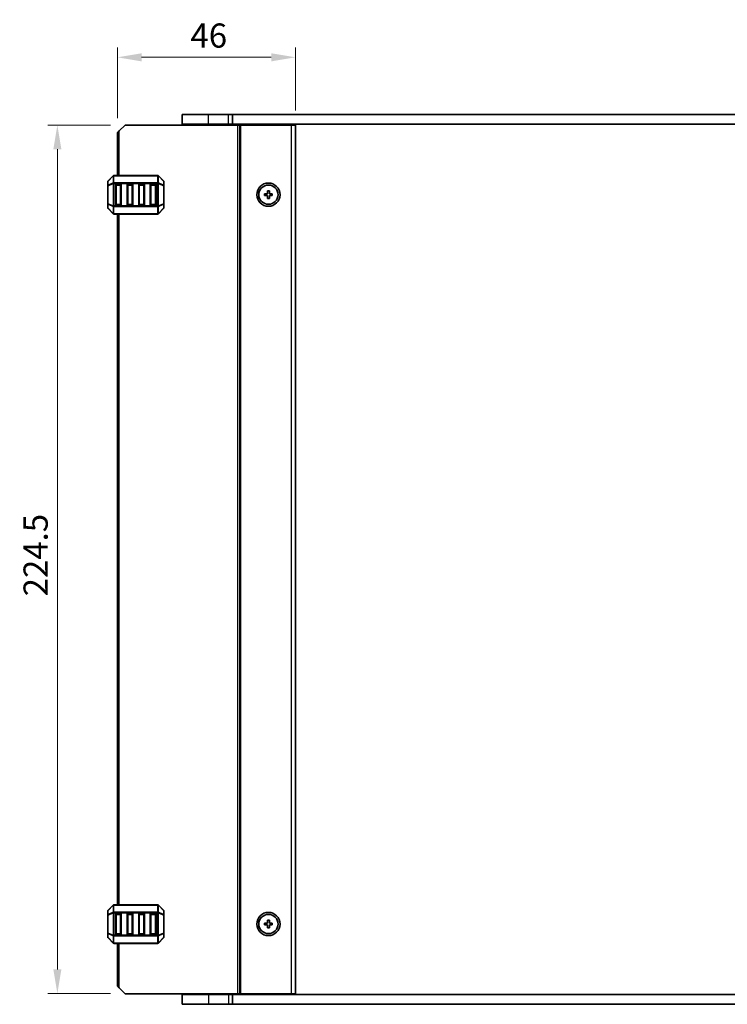
# Model space of a CAD drawing. Units: millimetres. Extents: x 0 to 6381, y 0 to 984.
# Drawn here: x 2006 to 2188, y 505 to 759 of the extents above; entities that cross this region are included whole.
import ezdxf

# ---------------------------------------------------------------- set-up
doc = ezdxf.new("R2010")
doc.units = ezdxf.units.MM
for name, color, linetype, lineweight in [('Dimension (ISO)', 7, 'Continuous', 18), ('Visible (ISO)', 7, 'Continuous', 35), ('Visible Narrow (ISO)', 7, 'Continuous', 25)]:
    doc.layers.add(name, color=color, linetype=linetype, lineweight=lineweight)
doc.styles.add('Note Text (TK)', font='MS PGothic.ttf')
doc.dimstyles.new('Default - Method 1b (TK)', dxfattribs={"dimscale": 2.5, "dimtxt": 2.5, "dimasz": 2.5, "dimexe": 1, "dimexo": 1.5, "dimgap": 1, "dimtad": 1, "dimtoh": 1, "dimrnd": 1e-08, "dimdsep": 46, "dimtxsty": 'Note Text (TK)', "dimcen": 0.09, "dimdle": 5, "dimclrd": 100, "dimclre": 100, "dimclrt": 7, "dimadec": 1, "dimazin": 1, "dimtfac": 1, "dimtmove": 0, "dimatfit": 3, "dimfxl": 0, "dimtolj": 1, "dimlwd": -1, "dimlwe": -1, "dimarcsym": 0})

# ---------------------------------------------------------------- blocks, each defined once
blk = doc.blocks.new('*D49')
at = {"layer": 'Defpoints', "color": 0, "transparency": 16777216}
for p in [(2076.76, 749.76), (2076.76, 732.26), (2030.76, 730.26)]:
    blk.add_point(p, dxfattribs=at)
at = {"layer": 'Dimension (ISO)', "color": 100, "transparency": 16777216}
for p, q in [((2030.76, 734.01), (2030.76, 752.26)), ((2076.76, 736.01), (2076.76, 752.26)), ((2037.01, 749.76), (2070.51, 749.76))]:
    blk.add_line(p, q, dxfattribs=at)
for points in [[(2037.01, 750.8), (2037.01, 748.71), (2030.76, 749.76)], [(2070.51, 750.8), (2070.51, 748.71), (2076.76, 749.76)]]:
    blk.add_solid(points, dxfattribs=at)
at = {"layer": 'Dimension (ISO)', "color": 7, "transparency": 16777216, "insert": (2049.63, 755.38), "char_height": 6.25, "attachment_point": 4, "style": 'Note Text (TK)'}
blk.add_mtext('\\A1;46', dxfattribs=at)
blk = doc.blocks.new('*D50')
at = {"layer": 'Defpoints', "color": 0, "transparency": 16777216}
for p in [(2032.76, 732.26), (2015.26, 507.76), (2032.76, 507.76)]:
    blk.add_point(p, dxfattribs=at)
at = {"layer": 'Dimension (ISO)', "color": 100, "transparency": 16777216}
for p, q in [((2029.01, 732.26), (2012.76, 732.26)), ((2015.26, 726.01), (2015.26, 514.01)), ((2029.01, 507.76), (2012.76, 507.76))]:
    blk.add_line(p, q, dxfattribs=at)
for points in [[(2014.22, 726.01), (2016.3, 726.01), (2015.26, 732.26)], [(2014.22, 514.01), (2016.3, 514.01), (2015.26, 507.76)]]:
    blk.add_solid(points, dxfattribs=at)
at = {"layer": 'Dimension (ISO)', "color": 7, "transparency": 16777216, "insert": (2009.64, 610.45), "char_height": 6.25, "attachment_point": 4, "rotation": 90, "style": 'Note Text (TK)'}
blk.add_mtext('\\A1;224.5', dxfattribs=at)

msp = doc.modelspace()

# ---------------------------------------------------------------- linework, layer by layer
at = {"layer": 'Visible (ISO)'}
for p, q in [((2054.2628, 735.0055), (2047.5128, 735.0055)), ((2047.5128, 732.5055), (2047.5128, 735.0055)), ((2054.2628, 735.0055), (2059.4628, 735.0055)), ((2060.5116, 735.0055), (2059.4628, 735.0055)), ((2060.5116, 735.0055), (2221.014, 735.0055)), ((2060.5116, 732.5055), (2060.5116, 735.0055)), ((2030.7633, 730.2555), (2031.2633, 730.7555)), ((2032.7633, 732.2555), (2031.2633, 730.7555)), ((2032.7633, 732.2555), (2061.8633, 732.2555)), ((2047.5128, 732.5055), (2054.2628, 732.5055)), ((2048.2628, 732.2555), (2048.2628, 732.5055)), ((2059.4628, 732.5055), (2054.2628, 732.5055)), ((2059.4628, 732.5055), (2060.5116, 732.5055)), ((2059.7633, 732.2555), (2059.7633, 732.5055)), ((2221.014, 732.5055), (2060.5116, 732.5055)), ((2062.3633, 732.2555), (2061.8633, 732.2555)), ((2062.3633, 732.2555), (2062.6633, 732.2555)), ((2062.3633, 507.7555), (2062.3633, 732.2555)), ((2062.6633, 732.2555), (2075.7633, 732.2555)), ((2068.0628, 732.2555), (2068.0628, 732.5055)), ((2071.4628, 732.2555), (2071.4628, 732.5055)), ((2076.7633, 732.2555), (2075.7633, 732.2555)), ((2076.7633, 507.7555), (2076.7633, 732.2555)), ((2030.7633, 719.2555), (2030.7633, 730.2555)), ((2028.2633, 717.6312), (2028.2633, 716.5827)), ((2029.6754, 719.1676), (2028.3511, 717.8433)), ((2041.139, 719.2555), (2029.8875, 719.2555)), ((2042.6754, 717.8433), (2041.3511, 719.1676)), ((2042.7633, 716.5827), (2042.7633, 717.6312)), ((2028.2633, 716.5827), (2028.2633, 711.9283)), ((2030.2633, 711.7555), (2030.2633, 716.7555)), ((2030.5133, 717.0055), (2031.5133, 717.0055)), ((2031.7633, 716.7555), (2031.7633, 711.7555)), ((2033.2633, 711.7555), (2033.2633, 716.7555)), ((2033.5133, 717.0055), (2034.5133, 717.0055)), ((2034.7633, 716.7555), (2034.7633, 711.7555)), ((2036.2633, 711.7555), (2036.2633, 716.7555)), ((2036.5133, 717.0055), (2037.5133, 717.0055)), ((2037.7633, 716.7555), (2037.7633, 711.7555)), ((2039.2633, 711.7555), (2039.2633, 716.7555)), ((2039.5133, 717.0055), (2040.5133, 717.0055)), ((2040.7633, 716.7555), (2040.7633, 711.7555)), ((2042.7633, 711.9283), (2042.7633, 716.5827)), ((2069.5133, 715.2555), (2069.5133, 714.5055)), ((2070.0133, 715.2555), (2069.5133, 715.2555)), ((2070.0133, 714.5055), (2070.0133, 715.2555)), ((2068.7633, 714.5055), (2068.7633, 714.0055)), ((2069.5133, 714.5055), (2068.7633, 714.5055)), ((2068.7633, 714.0055), (2069.5133, 714.0055)), ((2069.5133, 714.0055), (2069.5133, 713.2555)), ((2069.5133, 713.2555), (2070.0133, 713.2555)), ((2070.7633, 714.5055), (2070.0133, 714.5055)), ((2070.0133, 714.0055), (2070.7633, 714.0055)), ((2070.0133, 713.2555), (2070.0133, 714.0055)), ((2070.7633, 714.0055), (2070.7633, 714.5055)), ((2028.2633, 711.9283), (2028.2633, 710.8797)), ((2028.3511, 710.6676), (2029.6754, 709.3433)), ((2031.5133, 711.5055), (2030.5133, 711.5055)), ((2034.5133, 711.5055), (2033.5133, 711.5055)), ((2037.5133, 711.5055), (2036.5133, 711.5055)), ((2040.5133, 711.5055), (2039.5133, 711.5055)), ((2041.3511, 709.3433), (2042.6754, 710.6676)), ((2042.7633, 710.8797), (2042.7633, 711.9283)), ((2029.8875, 709.2555), (2041.139, 709.2555)), ((2030.7633, 530.7555), (2030.7633, 709.2555)), ((2029.6754, 530.6676), (2028.3511, 529.3433)), ((2041.139, 530.7555), (2029.8875, 530.7555)), ((2042.6754, 529.3433), (2041.3511, 530.6676)), ((2028.2633, 529.1312), (2028.2633, 528.0827)), ((2028.2633, 528.0827), (2028.2633, 523.4283)), ((2030.2633, 523.2555), (2030.2633, 528.2555)), ((2030.5133, 528.5055), (2031.5133, 528.5055)), ((2031.7633, 528.2555), (2031.7633, 523.2555)), ((2033.2633, 523.2555), (2033.2633, 528.2555)), ((2033.5133, 528.5055), (2034.5133, 528.5055)), ((2034.7633, 528.2555), (2034.7633, 523.2555)), ((2036.2633, 523.2555), (2036.2633, 528.2555)), ((2036.5133, 528.5055), (2037.5133, 528.5055)), ((2037.7633, 528.2555), (2037.7633, 523.2555)), ((2039.2633, 523.2555), (2039.2633, 528.2555)), ((2039.5133, 528.5055), (2040.5133, 528.5055)), ((2040.7633, 528.2555), (2040.7633, 523.2555)), ((2042.7633, 528.0827), (2042.7633, 529.1312)), ((2042.7633, 523.4283), (2042.7633, 528.0827)), ((2068.7633, 526.0055), (2068.7633, 525.5055)), ((2069.5133, 526.0055), (2068.7633, 526.0055)), ((2068.7633, 525.5055), (2069.5133, 525.5055)), ((2069.5133, 526.7555), (2069.5133, 526.0055)), ((2070.0133, 526.7555), (2069.5133, 526.7555)), ((2069.5133, 525.5055), (2069.5133, 524.7555)), ((2069.5133, 524.7555), (2070.0133, 524.7555)), ((2070.0133, 526.0055), (2070.0133, 526.7555)), ((2070.7633, 526.0055), (2070.0133, 526.0055)), ((2070.0133, 525.5055), (2070.7633, 525.5055)), ((2070.0133, 524.7555), (2070.0133, 525.5055)), ((2070.7633, 525.5055), (2070.7633, 526.0055)), ((2028.2633, 523.4283), (2028.2633, 522.3797)), ((2028.3511, 522.1676), (2029.6754, 520.8433)), ((2031.5133, 523.0055), (2030.5133, 523.0055)), ((2034.5133, 523.0055), (2033.5133, 523.0055)), ((2037.5133, 523.0055), (2036.5133, 523.0055)), ((2040.5133, 523.0055), (2039.5133, 523.0055)), ((2041.3511, 520.8433), (2042.6754, 522.1676)), ((2042.7633, 522.3797), (2042.7633, 523.4283)), ((2029.8875, 520.7555), (2041.139, 520.7555)), ((2030.7633, 509.7555), (2030.7633, 520.7555)), ((2031.2633, 509.2555), (2030.7633, 509.7555)), ((2031.2633, 509.2555), (2032.7633, 507.7555)), ((2032.7633, 507.7555), (2061.8633, 507.7555)), ((2047.5128, 507.5055), (2047.5128, 505.0055)), ((2054.2628, 507.5055), (2047.5128, 507.5055)), ((2048.2628, 507.5055), (2048.2628, 507.7555)), ((2054.2628, 507.5055), (2059.4628, 507.5055)), ((2060.5116, 507.5055), (2059.4628, 507.5055)), ((2059.7633, 507.5055), (2059.7633, 507.7555)), ((2060.5116, 507.5055), (2060.5116, 505.0055)), ((2060.5116, 507.5055), (2221.014, 507.5055)), ((2062.3633, 507.7555), (2061.8633, 507.7555)), ((2062.3633, 507.7555), (2062.6633, 507.7555)), ((2062.6633, 507.7555), (2075.7633, 507.7555)), ((2068.0628, 507.5055), (2068.0628, 507.7555)), ((2071.4628, 507.5055), (2071.4628, 507.7555)), ((2076.7633, 507.7555), (2075.7633, 507.7555)), ((2047.5128, 505.0055), (2054.2628, 505.0055)), ((2059.4628, 505.0055), (2054.2628, 505.0055)), ((2059.4628, 505.0055), (2060.5116, 505.0055)), ((2221.014, 505.0055), (2060.5116, 505.0055))]:
    msp.add_line(p, q, dxfattribs=at)
for centre, radius in [((2069.7633, 714.2555), 3), ((2069.7633, 714.2555), 2.4804), ((2069.7633, 525.7555), 3), ((2069.7633, 525.7555), 2.4804)]:
    msp.add_circle(centre, radius, dxfattribs=at)
for centre, radius, start, end in [((2028.5633, 717.6312), 0.3, 135, 180), ((2029.8875, 718.9555), 0.3, 90, 135), ((2041.139, 718.9555), 0.3, 45, 90), ((2042.4633, 717.6312), 0.3, 0, 45), ((2030.5133, 716.7555), 0.25, 90, 180), ((2031.5133, 716.7555), 0.25, 0, 90), ((2033.5133, 716.7555), 0.25, 90, 180), ((2034.5133, 716.7555), 0.25, 0, 90), ((2036.5133, 716.7555), 0.25, 90, 180), ((2037.5133, 716.7555), 0.25, 0, 90), ((2039.5133, 716.7555), 0.25, 90, 180), ((2040.5133, 716.7555), 0.25, 0, 90), ((2028.5633, 710.8797), 0.3, 180, 225), ((2030.5133, 711.7555), 0.25, 180, 270), ((2031.5133, 711.7555), 0.25, 270, 0), ((2033.5133, 711.7555), 0.25, 180, 270), ((2034.5133, 711.7555), 0.25, 270, 0), ((2036.5133, 711.7555), 0.25, 180, 270), ((2037.5133, 711.7555), 0.25, 270, 0), ((2039.5133, 711.7555), 0.25, 180, 270), ((2040.5133, 711.7555), 0.25, 270, 0), ((2042.4633, 710.8797), 0.3, 315, 0), ((2029.8875, 709.5555), 0.3, 225, 270), ((2041.139, 709.5555), 0.3, 270, 315), ((2028.5633, 529.1312), 0.3, 135, 180), ((2029.8875, 530.4555), 0.3, 90, 135), ((2041.139, 530.4555), 0.3, 45, 90), ((2042.4633, 529.1312), 0.3, 0, 45), ((2030.5133, 528.2555), 0.25, 90, 180), ((2031.5133, 528.2555), 0.25, 0, 90), ((2033.5133, 528.2555), 0.25, 90, 180), ((2034.5133, 528.2555), 0.25, 0, 90), ((2036.5133, 528.2555), 0.25, 90, 180), ((2037.5133, 528.2555), 0.25, 0, 90), ((2039.5133, 528.2555), 0.25, 90, 180), ((2040.5133, 528.2555), 0.25, 0, 90), ((2028.5633, 522.3797), 0.3, 180, 225), ((2030.5133, 523.2555), 0.25, 180, 270), ((2031.5133, 523.2555), 0.25, 270, 0), ((2033.5133, 523.2555), 0.25, 180, 270), ((2034.5133, 523.2555), 0.25, 270, 0), ((2036.5133, 523.2555), 0.25, 180, 270), ((2037.5133, 523.2555), 0.25, 270, 0), ((2039.5133, 523.2555), 0.25, 180, 270), ((2040.5133, 523.2555), 0.25, 270, 0), ((2042.4633, 522.3797), 0.3, 315, 0), ((2029.8875, 521.0555), 0.3, 225, 270), ((2041.139, 521.0555), 0.3, 270, 315)]:
    msp.add_arc(centre, radius, start, end, dxfattribs=at)
at = {"layer": 'Visible Narrow (ISO)'}
for p, q in [((2054.2628, 732.5055), (2054.2628, 735.0055)), ((2059.4628, 732.5055), (2059.4628, 735.0055)), ((2031.2633, 719.2555), (2031.2633, 730.7555)), ((2054.2628, 732.2555), (2054.2628, 732.5055)), ((2059.5633, 732.2555), (2059.5633, 732.5055)), ((2059.9633, 732.2555), (2059.9633, 732.5055)), ((2061.8633, 507.7555), (2061.8633, 732.2555)), ((2062.6633, 507.7555), (2062.6633, 732.2555)), ((2067.7628, 732.2555), (2067.7628, 732.5055)), ((2068.3628, 732.2555), (2068.3628, 732.5055)), ((2071.1628, 732.2555), (2071.1628, 732.5055)), ((2071.7628, 732.2555), (2071.7628, 732.5055)), ((2075.7633, 507.7555), (2075.7633, 732.2555)), ((2028.3511, 717.7812), (2029.6754, 719.1055)), ((2028.3511, 716.7327), (2028.3511, 717.7812)), ((2029.6754, 719.1055), (2029.6754, 717.2812)), ((2029.8875, 719.1676), (2029.8875, 719.2555)), ((2029.8875, 719.1676), (2041.139, 719.1676)), ((2029.8875, 717.3433), (2029.8875, 719.1676)), ((2041.139, 719.1676), (2041.139, 719.2555)), ((2041.139, 719.1676), (2041.139, 717.3433)), ((2041.3511, 717.2812), (2041.3511, 719.1055)), ((2041.3511, 719.1055), (2042.6754, 717.7812)), ((2042.6754, 717.7812), (2042.6754, 716.7327)), ((2028.3511, 716.5827), (2028.2633, 716.5827)), ((2029.6754, 717.2812), (2028.3511, 716.7327)), ((2028.3511, 716.5827), (2029.6754, 717.1312)), ((2028.3511, 711.9283), (2028.3511, 716.5827)), ((2029.6754, 717.1312), (2029.8875, 717.1312)), ((2029.6754, 717.1312), (2029.6754, 711.3797)), ((2029.8875, 717.3433), (2029.8875, 717.1312)), ((2041.139, 717.3433), (2029.8875, 717.3433)), ((2029.8875, 711.3797), (2029.8875, 717.1312)), ((2029.8875, 717.1312), (2041.139, 717.1312)), ((2030.5133, 716.7555), (2030.2633, 716.7555)), ((2030.5133, 717.0055), (2030.5133, 716.7555)), ((2030.5133, 716.7555), (2031.5133, 716.7555)), ((2030.5133, 711.7555), (2030.5133, 716.7555)), ((2031.5133, 716.7555), (2031.5133, 717.0055)), ((2031.7633, 716.7555), (2031.5133, 716.7555)), ((2031.5133, 716.7555), (2031.5133, 711.7555)), ((2033.5133, 716.7555), (2033.2633, 716.7555)), ((2033.5133, 717.0055), (2033.5133, 716.7555)), ((2033.5133, 711.7555), (2033.5133, 716.7555)), ((2033.5133, 716.7555), (2034.5133, 716.7555)), ((2034.5133, 716.7555), (2034.5133, 717.0055)), ((2034.7633, 716.7555), (2034.5133, 716.7555)), ((2034.5133, 716.7555), (2034.5133, 711.7555)), ((2036.5133, 716.7555), (2036.2633, 716.7555)), ((2036.5133, 717.0055), (2036.5133, 716.7555)), ((2036.5133, 716.7555), (2037.5133, 716.7555)), ((2036.5133, 711.7555), (2036.5133, 716.7555)), ((2037.5133, 716.7555), (2037.5133, 717.0055)), ((2037.7633, 716.7555), (2037.5133, 716.7555)), ((2037.5133, 716.7555), (2037.5133, 711.7555)), ((2039.5133, 716.7555), (2039.2633, 716.7555)), ((2039.5133, 717.0055), (2039.5133, 716.7555)), ((2039.5133, 711.7555), (2039.5133, 716.7555)), ((2039.5133, 716.7555), (2040.5133, 716.7555)), ((2040.5133, 716.7555), (2040.5133, 717.0055)), ((2040.7633, 716.7555), (2040.5133, 716.7555)), ((2040.5133, 716.7555), (2040.5133, 711.7555)), ((2041.139, 717.3433), (2041.139, 717.1312)), ((2041.3511, 717.1312), (2041.139, 717.1312)), ((2041.139, 717.1312), (2041.139, 711.3797)), ((2042.6754, 716.7327), (2041.3511, 717.2812)), ((2041.3511, 711.3797), (2041.3511, 717.1312)), ((2041.3511, 717.1312), (2042.6754, 716.5827)), ((2042.7633, 716.5827), (2042.6754, 716.5827)), ((2042.6754, 716.5827), (2042.6754, 711.9283)), ((2028.2633, 711.9283), (2028.3511, 711.9283)), ((2029.6754, 711.3797), (2028.3511, 711.9283)), ((2028.3511, 710.7297), (2028.3511, 711.7783)), ((2028.3511, 711.7783), (2029.6754, 711.2297)), ((2029.6754, 709.4055), (2028.3511, 710.7297)), ((2029.6754, 711.3797), (2029.8875, 711.3797)), ((2029.6754, 711.2297), (2029.6754, 709.4055)), ((2029.8875, 711.1676), (2029.8875, 711.3797)), ((2041.139, 711.3797), (2029.8875, 711.3797)), ((2029.8875, 711.1676), (2041.139, 711.1676)), ((2029.8875, 709.3433), (2029.8875, 711.1676)), ((2030.2633, 711.7555), (2030.5133, 711.7555)), ((2030.5133, 711.7555), (2030.5133, 711.5055)), ((2031.5133, 711.7555), (2030.5133, 711.7555)), ((2031.5133, 711.7555), (2031.7633, 711.7555)), ((2031.5133, 711.5055), (2031.5133, 711.7555)), ((2033.2633, 711.7555), (2033.5133, 711.7555)), ((2033.5133, 711.7555), (2033.5133, 711.5055)), ((2034.5133, 711.7555), (2033.5133, 711.7555)), ((2034.5133, 711.7555), (2034.7633, 711.7555)), ((2034.5133, 711.5055), (2034.5133, 711.7555)), ((2036.2633, 711.7555), (2036.5133, 711.7555)), ((2036.5133, 711.7555), (2036.5133, 711.5055)), ((2037.5133, 711.7555), (2036.5133, 711.7555)), ((2037.5133, 711.7555), (2037.7633, 711.7555)), ((2037.5133, 711.5055), (2037.5133, 711.7555)), ((2039.2633, 711.7555), (2039.5133, 711.7555)), ((2039.5133, 711.7555), (2039.5133, 711.5055)), ((2040.5133, 711.7555), (2039.5133, 711.7555)), ((2040.5133, 711.5055), (2040.5133, 711.7555)), ((2040.5133, 711.7555), (2040.7633, 711.7555)), ((2041.3511, 711.3797), (2041.139, 711.3797)), ((2041.139, 711.1676), (2041.139, 711.3797)), ((2041.139, 711.1676), (2041.139, 709.3433)), ((2042.6754, 711.9283), (2041.3511, 711.3797)), ((2041.3511, 711.2297), (2042.6754, 711.7783)), ((2041.3511, 709.4055), (2041.3511, 711.2297)), ((2042.6754, 710.7297), (2041.3511, 709.4055)), ((2042.6754, 711.9283), (2042.7633, 711.9283)), ((2042.6754, 711.7783), (2042.6754, 710.7297)), ((2029.8875, 709.3433), (2029.8875, 709.2555)), ((2041.139, 709.3433), (2029.8875, 709.3433)), ((2031.2633, 530.7555), (2031.2633, 709.2555)), ((2041.139, 709.3433), (2041.139, 709.2555)), ((2028.3511, 529.2812), (2029.6754, 530.6055)), ((2029.6754, 530.6055), (2029.6754, 528.7812)), ((2029.8875, 530.6676), (2029.8875, 530.7555)), ((2029.8875, 530.6676), (2041.139, 530.6676)), ((2029.8875, 528.8433), (2029.8875, 530.6676)), ((2041.139, 530.6676), (2041.139, 530.7555)), ((2041.139, 530.6676), (2041.139, 528.8433)), ((2041.3511, 528.7812), (2041.3511, 530.6055)), ((2041.3511, 530.6055), (2042.6754, 529.2812)), ((2028.3511, 528.0827), (2028.2633, 528.0827)), ((2028.3511, 528.2327), (2028.3511, 529.2812)), ((2029.6754, 528.7812), (2028.3511, 528.2327)), ((2028.3511, 528.0827), (2029.6754, 528.6312)), ((2028.3511, 523.4283), (2028.3511, 528.0827)), ((2029.6754, 528.6312), (2029.8875, 528.6312)), ((2029.6754, 528.6312), (2029.6754, 522.8797)), ((2029.8875, 528.8433), (2029.8875, 528.6312)), ((2041.139, 528.8433), (2029.8875, 528.8433)), ((2029.8875, 522.8797), (2029.8875, 528.6312)), ((2029.8875, 528.6312), (2041.139, 528.6312)), ((2030.5133, 528.2555), (2030.2633, 528.2555)), ((2030.5133, 528.5055), (2030.5133, 528.2555)), ((2030.5133, 523.2555), (2030.5133, 528.2555)), ((2030.5133, 528.2555), (2031.5133, 528.2555)), ((2031.5133, 528.2555), (2031.5133, 528.5055)), ((2031.7633, 528.2555), (2031.5133, 528.2555)), ((2031.5133, 528.2555), (2031.5133, 523.2555)), ((2033.5133, 528.2555), (2033.2633, 528.2555)), ((2033.5133, 528.5055), (2033.5133, 528.2555)), ((2033.5133, 523.2555), (2033.5133, 528.2555)), ((2033.5133, 528.2555), (2034.5133, 528.2555)), ((2034.5133, 528.2555), (2034.5133, 528.5055)), ((2034.7633, 528.2555), (2034.5133, 528.2555)), ((2034.5133, 528.2555), (2034.5133, 523.2555)), ((2036.5133, 528.2555), (2036.2633, 528.2555)), ((2036.5133, 528.5055), (2036.5133, 528.2555)), ((2036.5133, 523.2555), (2036.5133, 528.2555)), ((2036.5133, 528.2555), (2037.5133, 528.2555)), ((2037.5133, 528.2555), (2037.5133, 528.5055)), ((2037.7633, 528.2555), (2037.5133, 528.2555)), ((2037.5133, 528.2555), (2037.5133, 523.2555)), ((2039.5133, 528.2555), (2039.2633, 528.2555)), ((2039.5133, 528.5055), (2039.5133, 528.2555)), ((2039.5133, 523.2555), (2039.5133, 528.2555)), ((2039.5133, 528.2555), (2040.5133, 528.2555)), ((2040.5133, 528.2555), (2040.5133, 528.5055)), ((2040.7633, 528.2555), (2040.5133, 528.2555)), ((2040.5133, 528.2555), (2040.5133, 523.2555)), ((2041.139, 528.8433), (2041.139, 528.6312)), ((2041.3511, 528.6312), (2041.139, 528.6312)), ((2041.139, 528.6312), (2041.139, 522.8797)), ((2042.6754, 528.2327), (2041.3511, 528.7812)), ((2041.3511, 522.8797), (2041.3511, 528.6312)), ((2041.3511, 528.6312), (2042.6754, 528.0827)), ((2042.6754, 529.2812), (2042.6754, 528.2327)), ((2042.7633, 528.0827), (2042.6754, 528.0827)), ((2042.6754, 528.0827), (2042.6754, 523.4283)), ((2028.2633, 523.4283), (2028.3511, 523.4283)), ((2029.6754, 522.8797), (2028.3511, 523.4283)), ((2028.3511, 522.2297), (2028.3511, 523.2783)), ((2028.3511, 523.2783), (2029.6754, 522.7297)), ((2029.6754, 520.9055), (2028.3511, 522.2297)), ((2029.6754, 522.8797), (2029.8875, 522.8797)), ((2029.6754, 522.7297), (2029.6754, 520.9055)), ((2029.8875, 522.6676), (2029.8875, 522.8797)), ((2041.139, 522.8797), (2029.8875, 522.8797)), ((2029.8875, 522.6676), (2041.139, 522.6676)), ((2029.8875, 520.8433), (2029.8875, 522.6676)), ((2030.2633, 523.2555), (2030.5133, 523.2555)), ((2030.5133, 523.2555), (2030.5133, 523.0055)), ((2031.5133, 523.2555), (2030.5133, 523.2555)), ((2031.5133, 523.0055), (2031.5133, 523.2555)), ((2031.5133, 523.2555), (2031.7633, 523.2555)), ((2033.2633, 523.2555), (2033.5133, 523.2555)), ((2033.5133, 523.2555), (2033.5133, 523.0055)), ((2034.5133, 523.2555), (2033.5133, 523.2555)), ((2034.5133, 523.0055), (2034.5133, 523.2555)), ((2034.5133, 523.2555), (2034.7633, 523.2555)), ((2036.2633, 523.2555), (2036.5133, 523.2555)), ((2036.5133, 523.2555), (2036.5133, 523.0055)), ((2037.5133, 523.2555), (2036.5133, 523.2555)), ((2037.5133, 523.0055), (2037.5133, 523.2555)), ((2037.5133, 523.2555), (2037.7633, 523.2555)), ((2039.2633, 523.2555), (2039.5133, 523.2555)), ((2039.5133, 523.2555), (2039.5133, 523.0055)), ((2040.5133, 523.2555), (2039.5133, 523.2555)), ((2040.5133, 523.0055), (2040.5133, 523.2555)), ((2040.5133, 523.2555), (2040.7633, 523.2555)), ((2041.139, 522.6676), (2041.139, 522.8797)), ((2041.3511, 522.8797), (2041.139, 522.8797)), ((2041.139, 522.6676), (2041.139, 520.8433)), ((2042.6754, 523.4283), (2041.3511, 522.8797)), ((2041.3511, 522.7297), (2042.6754, 523.2783)), ((2041.3511, 520.9055), (2041.3511, 522.7297)), ((2042.6754, 522.2297), (2041.3511, 520.9055)), ((2042.6754, 523.4283), (2042.7633, 523.4283)), ((2042.6754, 523.2783), (2042.6754, 522.2297)), ((2029.8875, 520.8433), (2029.8875, 520.7555)), ((2041.139, 520.8433), (2029.8875, 520.8433)), ((2031.2633, 509.2555), (2031.2633, 520.7555)), ((2041.139, 520.8433), (2041.139, 520.7555)), ((2054.2628, 507.5055), (2054.2628, 507.7555)), ((2054.2628, 507.5055), (2054.2628, 505.0055)), ((2059.4628, 507.5055), (2059.4628, 505.0055)), ((2059.5633, 507.5055), (2059.5633, 507.7555)), ((2059.9633, 507.5055), (2059.9633, 507.7555)), ((2067.7628, 507.5055), (2067.7628, 507.7555)), ((2068.3628, 507.5055), (2068.3628, 507.7555)), ((2071.1628, 507.5055), (2071.1628, 507.7555)), ((2071.7628, 507.5055), (2071.7628, 507.7555))]:
    msp.add_line(p, q, dxfattribs=at)
for centre, major_axis, ratio, start_param, end_param in [((2028.5633, 717.6312), (-0.3, 0), 0.70710678, 5.49778714, 6.28318531), ((2028.5633, 717.6312), (-0.2121, 0.2121), 0.28108464, 0, 0.54802841), ((2029.8875, 718.9555), (-0.2121, 0.2121), 0.28108464, 0, 0.54802841), ((2029.8875, 718.9555), (0.3, 0), 0.70710678, 1.57079633, 2.35619449), ((2041.139, 718.9555), (-0.3, 0), 0.70710678, 3.92699082, 4.71238898), ((2041.139, 718.9555), (0.2121, 0.2121), 0.28108464, 5.7351569, 6.28318531), ((2042.4633, 717.6312), (0.2121, 0.2121), 0.28108464, 5.7351569, 6.28318531), ((2042.4633, 717.6312), (0.3, 0), 0.70710678, 0, 0.78539816), ((2028.5633, 716.5827), (-0.3, 0), 0.70710678, 5.49778714, 6.28318531), ((2028.5633, 716.5827), (-0.1148, 0.2772), 0.67859834, 0.74875372, 1.29678212), ((2029.8875, 717.1312), (0.1148, -0.2772), 0.67859834, 3.89034637, 4.43837478), ((2029.8875, 717.1312), (0.3, 0), 0.70710678, 1.57079633, 2.35619449), ((2041.139, 717.1312), (-0.3, 0), 0.70710678, 3.92699082, 4.71238898), ((2041.139, 717.1312), (-0.1148, -0.2772), 0.67859834, 1.84481053, 2.39283894), ((2042.4633, 716.5827), (0.3, 0), 0.70710678, 0, 0.78539816), ((2042.4633, 716.5827), (-0.1148, -0.2772), 0.67859834, 1.84481053, 2.39283894), ((2028.5633, 711.9283), (-0.3, 0), 0.70710678, 0, 0.78539816), ((2028.5633, 710.8797), (-0.3, 0), 0.70710678, 0, 0.78539816), ((2028.5633, 711.9283), (0.1148, 0.2772), 0.67859834, 1.84481053, 2.39283894), ((2028.5633, 710.8797), (-0.2121, -0.2121), 0.28108464, 5.7351569, 6.28318531), ((2029.8875, 711.3797), (0.1148, 0.2772), 0.67859834, 1.84481053, 2.39283894), ((2029.8875, 711.3797), (0.3, 0), 0.70710678, 3.92699082, 4.71238898), ((2041.139, 711.3797), (-0.3, 0), 0.70710678, 1.57079633, 2.35619449), ((2041.139, 711.3797), (-0.1148, 0.2772), 0.67859834, 3.89034637, 4.43837478), ((2042.4633, 711.9283), (0.3, 0), 0.70710678, 5.49778714, 6.28318531), ((2042.4633, 711.9283), (0.1148, -0.2772), 0.67859834, 0.74875372, 1.29678212), ((2042.4633, 710.8797), (0.3, 0), 0.70710678, 5.49778714, 6.28318531), ((2042.4633, 710.8797), (0.2121, -0.2121), 0.28108464, 0, 0.54802841), ((2029.8875, 709.5555), (-0.2121, -0.2121), 0.28108464, 5.7351569, 6.28318531), ((2029.8875, 709.5555), (0.3, 0), 0.70710678, 3.92699082, 4.71238898), ((2041.139, 709.5555), (-0.3, 0), 0.70710678, 1.57079633, 2.35619449), ((2041.139, 709.5555), (0.2121, -0.2121), 0.28108464, 0, 0.54802841), ((2028.5633, 529.1312), (-0.2121, 0.2121), 0.28108464, 0, 0.54802841), ((2029.8875, 530.4555), (-0.2121, 0.2121), 0.28108464, 0, 0.54802841), ((2029.8875, 530.4555), (0.3, 0), 0.70710678, 1.57079633, 2.35619449), ((2041.139, 530.4555), (-0.3, 0), 0.70710678, 3.92699082, 4.71238898), ((2041.139, 530.4555), (0.2121, 0.2121), 0.28108464, 5.7351569, 6.28318531), ((2042.4633, 529.1312), (0.2121, 0.2121), 0.28108464, 5.7351569, 6.28318531), ((2028.5633, 529.1312), (-0.3, 0), 0.70710678, 5.49778714, 6.28318531), ((2028.5633, 528.0827), (-0.3, 0), 0.70710678, 5.49778714, 6.28318531), ((2028.5633, 528.0827), (-0.1148, 0.2772), 0.67859834, 0.74875372, 1.29678212), ((2029.8875, 528.6312), (0.1148, -0.2772), 0.67859834, 3.89034637, 4.43837478), ((2029.8875, 528.6312), (0.3, 0), 0.70710678, 1.57079633, 2.35619449), ((2041.139, 528.6312), (-0.3, 0), 0.70710678, 3.92699082, 4.71238898), ((2041.139, 528.6312), (-0.1148, -0.2772), 0.67859834, 1.84481053, 2.39283894), ((2042.4633, 529.1312), (0.3, 0), 0.70710678, 0, 0.78539816), ((2042.4633, 528.0827), (-0.1148, -0.2772), 0.67859834, 1.84481053, 2.39283894), ((2042.4633, 528.0827), (0.3, 0), 0.70710678, 0, 0.78539816), ((2028.5633, 523.4283), (-0.3, 0), 0.70710678, 0, 0.78539816), ((2028.5633, 522.3797), (-0.3, 0), 0.70710678, 0, 0.78539816), ((2028.5633, 523.4283), (0.1148, 0.2772), 0.67859834, 1.84481053, 2.39283894), ((2028.5633, 522.3797), (-0.2121, -0.2121), 0.28108464, 5.7351569, 6.28318531), ((2029.8875, 522.8797), (0.1148, 0.2772), 0.67859834, 1.84481053, 2.39283894), ((2029.8875, 522.8797), (0.3, 0), 0.70710678, 3.92699082, 4.71238898), ((2041.139, 522.8797), (-0.3, 0), 0.70710678, 1.57079633, 2.35619449), ((2041.139, 522.8797), (-0.1148, 0.2772), 0.67859834, 3.89034637, 4.43837478), ((2042.4633, 523.4283), (0.3, 0), 0.70710678, 5.49778714, 6.28318531), ((2042.4633, 523.4283), (0.1148, -0.2772), 0.67859834, 0.74875372, 1.29678212), ((2042.4633, 522.3797), (0.3, 0), 0.70710678, 5.49778714, 6.28318531), ((2042.4633, 522.3797), (0.2121, -0.2121), 0.28108464, 0, 0.54802841), ((2029.8875, 521.0555), (-0.2121, -0.2121), 0.28108464, 5.7351569, 6.28318531), ((2029.8875, 521.0555), (0.3, 0), 0.70710678, 3.92699082, 4.71238898), ((2041.139, 521.0555), (-0.3, 0), 0.70710678, 1.57079633, 2.35619449), ((2041.139, 521.0555), (0.2121, -0.2121), 0.28108464, 0, 0.54802841)]:
    msp.add_ellipse(centre, major_axis=major_axis, ratio=ratio, start_param=start_param, end_param=end_param, dxfattribs=at)

# ---------------------------------------------------------------- dimensions: what is measured, and where the dimension line sits
at = {"layer": 'Dimension (ISO)', "color": 100, "true_color": 0x00ff3f}
dim = msp.add_linear_dim(base=(2076.7633, 749.7555), p1=(2030.7633, 730.2555), p2=(2076.7633, 732.2555), dimstyle='Default - Method 1b (TK)', override={"dimtoh": 0, "dimdec": 2, "dimtp": 0, "dimtm": 0, "dimtdec": 2, "dimtofl": 0, "dimatfit": 1}, dxfattribs=at)
dim.commit()
dim.dimension.update_dxf_attribs({"geometry": '*D49', "text_midpoint": (2053.7633, 749.7555), "dimtype": 160})
dim = msp.add_linear_dim(base=(2015.2633, 507.7555), p1=(2032.7633, 732.2555), p2=(2032.7633, 507.7555), angle=270, dimstyle='Default - Method 1b (TK)', override={"dimtoh": 0, "dimdec": 2, "dimtp": 0, "dimtm": 0, "dimtdec": 2, "dimtofl": 0, "dimatfit": 1}, dxfattribs=at)
dim.commit()
dim.dimension.update_dxf_attribs({"geometry": '*D50', "text_midpoint": (2015.2633, 620.0055), "dimtype": 160})

doc.saveas('drawing.dxf')
